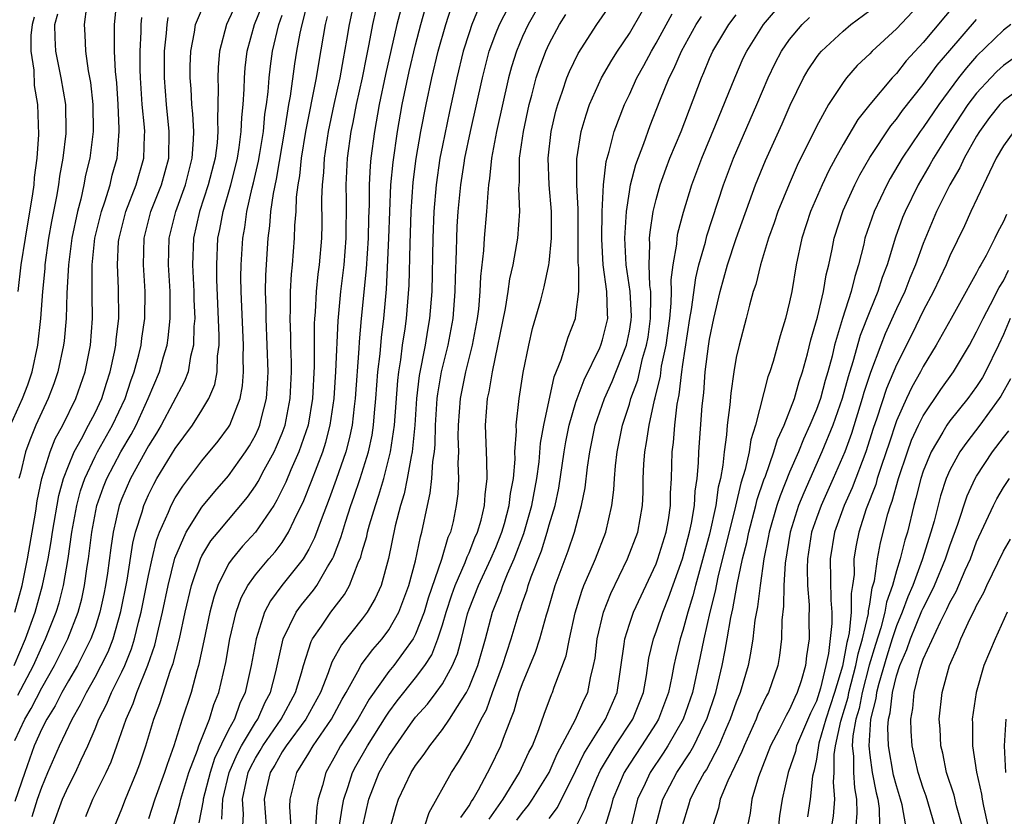
# Model space of a CAD drawing. Units: inches. Extents: x 2601000 to 2604000, y 1479000 to 1482000.
# Drawn here: x 2601457 to 2601531, y 1479802 to 1479861 of the extents above; entities that cross this region are included whole.
import ezdxf

# ---------------------------------------------------------------- set-up
doc = ezdxf.new("R2010")
doc.units = ezdxf.units.IN
doc.header["$MEASUREMENT"] = 0
doc.layers.add('LD26011479_2ft', color=244, linetype='Continuous')

msp = doc.modelspace()

# ---------------------------------------------------------------- linework, layer by layer
at = {"layer": 'LD26011479_2ft'}
for points, elevation in [([(2601483.05, 1479801), (2601483.505, 1479803), (2601484.279, 1479805), (2601485, 1479806.268), (2601485.48, 1479807), (2601486.622, 1479808.622), (2601487, 1479809.14), (2601487.881, 1479810.119), (2601488.547, 1479811), (2601489, 1479811.635), (2601489.761, 1479813), (2601490.123, 1479813.877), (2601490.421, 1479815), (2601490.89, 1479816.89), (2601491, 1479817.221), (2601491.696, 1479819), (2601492.641, 1479821), (2601493, 1479821.836), (2601493.46, 1479823), (2601493.649, 1479823.649), (2601494.013, 1479825), (2601494.104, 1479825.896), (2601494.32, 1479827), (2601494.446, 1479828.446), (2601494.432, 1479829), (2601494.55, 1479830.55), (2601494.534, 1479831), (2601494.762, 1479833), (2601495.055, 1479834.945), (2601495.466, 1479837), (2601495.757, 1479838.243), (2601496.364, 1479840.364), (2601496.633, 1479841.367), (2601496.98, 1479843), (2601497, 1479843.167), (2601497.169, 1479845), (2601497.162, 1479847), (2601497.002, 1479849), (2601496.919, 1479851), (2601497.143, 1479853), (2601497.5, 1479854.5), (2601497.637, 1479855), (2601497.999, 1479855.999), (2601498.324, 1479857), (2601498.518, 1479857.482), (2601499.177, 1479858.823), (2601500.564, 1479861), (2601503, 1479864.552)], 9900), ([(2601473.767, 1479863), (2601473, 1479861.328), (2601472.832, 1479861), (2601472.32, 1479859), (2601472.212, 1479857.788), (2601472.182, 1479857), (2601472.219, 1479856.219), (2601472.155, 1479853.845), (2601472.194, 1479853), (2601472.132, 1479852.132), (2601471.984, 1479851), (2601471.47, 1479849), (2601470.814, 1479847), (2601470.373, 1479845), (2601470.303, 1479843), (2601470.394, 1479841), (2601470.4, 1479840.4), (2601470.455, 1479839), (2601470.396, 1479838.396), (2601470.371, 1479837), (2601470.147, 1479836.146), (2601469.957, 1479835), (2601469.7, 1479834.299), (2601467.951, 1479831), (2601467.605, 1479830.395), (2601467, 1479829.447), (2601465.646, 1479827), (2601465, 1479825.517), (2601464.804, 1479825), (2601464.349, 1479823), (2601464.169, 1479821.831), (2601463.917, 1479819.917), (2601463.778, 1479819), (2601463.649, 1479818.352), (2601463.363, 1479817), (2601463, 1479815.866), (2601462.69, 1479815), (2601461.673, 1479813), (2601461, 1479811.855), (2601460.522, 1479811), (2601460.013, 1479809.987), (2601459.377, 1479809), (2601459, 1479808.264), (2601458.441, 1479807), (2601457.737, 1479805), (2601457, 1479802.829)], 9928), ([(2601457.001, 1479817), (2601457.533, 1479819), (2601457.951, 1479821), (2601458.558, 1479824.559), (2601458.667, 1479825.333), (2601459.022, 1479827), (2601459.63, 1479829), (2601460.018, 1479829.982), (2601460.577, 1479831), (2601461.563, 1479833), (2601462.254, 1479835), (2601462.651, 1479837), (2601462.808, 1479839), (2601462.772, 1479840.772), (2601462.789, 1479841.211), (2601462.775, 1479843), (2601462.991, 1479845), (2601463.47, 1479847), (2601463.733, 1479847.733), (2601464.116, 1479849), (2601464.283, 1479849.717), (2601464.649, 1479851), (2601464.814, 1479853), (2601464.813, 1479853.187), (2601464.73, 1479855), (2601464.621, 1479856.621), (2601464.528, 1479857.472), (2601464.463, 1479859), (2601464.462, 1479860.462), (2601464.442, 1479861), (2601464.645, 1479863)], 9936), ([(2601462.304, 1479801.696), (2601462.834, 1479803), (2601463.826, 1479805), (2601464.195, 1479805.805), (2601464.63, 1479807), (2601465.315, 1479809), (2601465.841, 1479810.158), (2601466.129, 1479811), (2601466.958, 1479813.042), (2601467.467, 1479814.533), (2601467.738, 1479815.738), (2601468.05, 1479817), (2601468.466, 1479819), (2601468.966, 1479821.034), (2601469.811, 1479823), (2601471, 1479824.87), (2601471.964, 1479826.037), (2601473, 1479827.218), (2601474.266, 1479829), (2601474.552, 1479829.448), (2601475, 1479830.246), (2601475.244, 1479830.756), (2601475.344, 1479831), (2601475.443, 1479831.443), (2601475.842, 1479833), (2601475.911, 1479834.089), (2601475.948, 1479835), (2601475.885, 1479837), (2601475.798, 1479839), (2601475.797, 1479839.797), (2601475.757, 1479841), (2601475.771, 1479842.229), (2601475.947, 1479845), (2601476.081, 1479845.919), (2601476.166, 1479847), (2601476.351, 1479848.351), (2601476.586, 1479849.414), (2601477.229, 1479853.229), (2601477.506, 1479855), (2601477.623, 1479855.623), (2601477.953, 1479858.047), (2601478.109, 1479859), (2601478.354, 1479860.354), (2601478.494, 1479861), (2601478.993, 1479862.993)], 9922), ([(2601482.439, 1479863), (2601482.011, 1479861), (2601481.824, 1479859.825), (2601481.562, 1479858.438), (2601481.311, 1479857), (2601480.864, 1479855), (2601480.452, 1479853), (2601480.149, 1479851), (2601480.09, 1479849.91), (2601479.991, 1479849), (2601479.957, 1479847.957), (2601479.98, 1479846.02), (2601479.956, 1479845), (2601479.785, 1479843), (2601479.688, 1479842.312), (2601479.553, 1479841), (2601479.47, 1479839.47), (2601479.423, 1479839), (2601479.402, 1479838.598), (2601479.4, 1479835.4), (2601479.276, 1479833), (2601478.941, 1479831), (2601478.262, 1479829), (2601477.667, 1479827.667), (2601477.276, 1479826.724), (2601476.619, 1479825.381), (2601476.376, 1479825), (2601475, 1479823), (2601474.044, 1479821.956), (2601473.257, 1479821), (2601473, 1479820.611), (2601472.187, 1479819), (2601471.883, 1479818.117), (2601471.6, 1479817), (2601471.149, 1479814.851), (2601470.74, 1479813), (2601470.621, 1479812.621), (2601470.192, 1479811), (2601469.527, 1479809), (2601468.89, 1479807), (2601468.393, 1479805.607), (2601468.203, 1479805), (2601467.474, 1479803), (2601467, 1479801.528)], 9918), ([(2601486.107, 1479863), (2601485.592, 1479861), (2601484.75, 1479857.25), (2601484.277, 1479855), (2601483.917, 1479853), (2601483.647, 1479851), (2601483.591, 1479850.409), (2601483.508, 1479849), (2601483.508, 1479847.508), (2601483.472, 1479846.528), (2601483.452, 1479845), (2601483.303, 1479842.697), (2601482.929, 1479839), (2601482.768, 1479837.232), (2601482.746, 1479836.746), (2601482.474, 1479833), (2601482.393, 1479832.392), (2601482.242, 1479831), (2601482.032, 1479829.968), (2601481.775, 1479829), (2601481.06, 1479826.94), (2601480.522, 1479825.478), (2601479.923, 1479823.923), (2601479.437, 1479822.563), (2601479, 1479821.711), (2601478.58, 1479821), (2601476.993, 1479819), (2601476.136, 1479817.863), (2601475.694, 1479817), (2601475.05, 1479815), (2601474.694, 1479813), (2601474.244, 1479811), (2601473.833, 1479810.166), (2601473.43, 1479809), (2601473, 1479808.194), (2601471.951, 1479806.049), (2601471.613, 1479805), (2601471.096, 1479803), (2601471.092, 1479802.908), (2601470.774, 1479801.226)], 9914), ([(2601477.764, 1479799.765), (2601477.569, 1479802.431), (2601477.61, 1479803), (2601478.11, 1479805), (2601479, 1479806.448), (2601479.319, 1479807), (2601480.704, 1479809), (2601481.51, 1479810.49), (2601481.806, 1479811), (2601482.786, 1479812.786), (2601482.928, 1479813.072), (2601483.786, 1479814.214), (2601484.494, 1479815), (2601485, 1479815.672), (2601485.748, 1479817), (2601486.494, 1479819), (2601487, 1479820.857), (2601487.353, 1479822.647), (2601487.468, 1479823), (2601487.876, 1479825), (2601488.093, 1479825.907), (2601488.207, 1479827), (2601488.279, 1479828.279), (2601488.4, 1479829), (2601488.453, 1479829.547), (2601488.485, 1479831), (2601488.62, 1479833), (2601488.659, 1479833.341), (2601488.947, 1479835), (2601489.433, 1479837), (2601489.801, 1479839), (2601489.965, 1479841), (2601489.981, 1479842.019), (2601490.059, 1479844.059), (2601490.073, 1479845), (2601490.112, 1479845.888), (2601490.19, 1479847), (2601490.384, 1479849), (2601490.628, 1479850.628), (2601490.688, 1479851), (2601491.107, 1479853), (2601491.996, 1479857), (2601492.198, 1479857.802), (2601492.514, 1479859), (2601493, 1479860.33), (2601493.265, 1479861), (2601494.302, 1479863)], 9906), ([(2601496.536, 1479863), (2601495.415, 1479861), (2601495, 1479860.105), (2601494.538, 1479859), (2601494.181, 1479857.819), (2601493.961, 1479857), (2601493.057, 1479853), (2601492.676, 1479851), (2601492.538, 1479849.462), (2601492.46, 1479849), (2601492.394, 1479848.394), (2601492.312, 1479847), (2601492.127, 1479845), (2601492.08, 1479844.08), (2601491.86, 1479842.14), (2601491.817, 1479841), (2601491.695, 1479839.695), (2601491.607, 1479839), (2601491.233, 1479837), (2601490.735, 1479835), (2601490.338, 1479833), (2601490.187, 1479831), (2601490.166, 1479830.166), (2601490.21, 1479829), (2601490.162, 1479828.162), (2601490.219, 1479827), (2601490.149, 1479825.851), (2601490.042, 1479825), (2601489.797, 1479823.797), (2601489.599, 1479823), (2601489.412, 1479822.588), (2601488.942, 1479820.943), (2601487.944, 1479818.055), (2601487.627, 1479817), (2601487, 1479815.36), (2601486.814, 1479815), (2601485.354, 1479813), (2601485, 1479812.563), (2601483.516, 1479810.484), (2601482.662, 1479809), (2601481.383, 1479807), (2601481, 1479806.286), (2601480.267, 1479805), (2601480.018, 1479804.018), (2601479.704, 1479803), (2601479.595, 1479802.405), (2601479.401, 1479799.401)], 9904), ([(2601457, 1479807.394), (2601457.741, 1479809), (2601458.208, 1479809.792), (2601459, 1479811.335), (2601459.959, 1479813), (2601460.948, 1479815), (2601461.728, 1479817), (2601462.003, 1479817.998), (2601462.217, 1479819), (2601462.412, 1479820.412), (2601462.511, 1479821), (2601462.756, 1479823), (2601463.14, 1479825), (2601463.625, 1479826.375), (2601463.869, 1479827), (2601464.923, 1479829), (2601465.699, 1479830.301), (2601466.066, 1479831), (2601466.984, 1479833), (2601467.824, 1479835), (2601468.131, 1479836.131), (2601468.388, 1479837), (2601468.471, 1479837.529), (2601468.621, 1479839), (2601468.609, 1479841), (2601468.492, 1479843), (2601468.54, 1479845), (2601469.039, 1479847), (2601469.763, 1479849), (2601470.272, 1479851), (2601470.367, 1479852.367), (2601470.38, 1479853), (2601470.317, 1479854.317), (2601470.239, 1479855), (2601470.188, 1479856.188), (2601470.117, 1479857), (2601470.124, 1479857.876), (2601470.166, 1479859), (2601470.436, 1479860.436), (2601470.513, 1479861), (2601471.254, 1479862.746)], 9930), ([(2601462.355, 1479862.355), (2601462.188, 1479861), (2601462.237, 1479860.237), (2601462.285, 1479859), (2601462.479, 1479857.521), (2601462.649, 1479856.649), (2601462.831, 1479855), (2601462.844, 1479853), (2601462.599, 1479851), (2601462.293, 1479849.707), (2601462.166, 1479849), (2601461.934, 1479847.934), (2601461.68, 1479847), (2601461.268, 1479845), (2601461.001, 1479843), (2601460.893, 1479840.893), (2601460.843, 1479839), (2601460.685, 1479837.314), (2601460.645, 1479837), (2601460.222, 1479835), (2601459.909, 1479834.091), (2601459.492, 1479833), (2601459, 1479831.965), (2601458.575, 1479831), (2601458.11, 1479829.89), (2601457.785, 1479829), (2601457.417, 1479827.416), (2601457.297, 1479827)], 9938), ([(2601458.294, 1479801.707), (2601458.697, 1479803), (2601459, 1479803.897), (2601459.456, 1479805), (2601460.333, 1479807), (2601461.279, 1479809), (2601461.914, 1479810.086), (2601462.353, 1479811), (2601463, 1479812.129), (2601463.466, 1479813), (2601463.969, 1479814.031), (2601464.344, 1479815), (2601464.937, 1479817.063), (2601465.399, 1479819.399), (2601465.83, 1479822.17), (2601466.034, 1479823), (2601466.518, 1479824.518), (2601466.646, 1479825), (2601467, 1479825.792), (2601467.402, 1479826.598), (2601467.632, 1479827), (2601469, 1479829.266), (2601470.295, 1479831), (2601471, 1479832.116), (2601471.527, 1479833), (2601471.954, 1479834.046), (2601472.13, 1479835), (2601472.163, 1479836.163), (2601472.278, 1479837), (2601472.29, 1479837.71), (2601472.124, 1479841.876), (2601472.102, 1479843), (2601472.199, 1479845), (2601472.343, 1479845.657), (2601472.582, 1479847), (2601473.156, 1479849), (2601473.534, 1479850.466), (2601473.656, 1479851), (2601473.786, 1479851.786), (2601473.944, 1479853), (2601473.975, 1479854.025), (2601474.077, 1479855), (2601474.165, 1479856.165), (2601474.181, 1479857), (2601474.241, 1479857.759), (2601474.393, 1479859), (2601474.933, 1479861), (2601475.534, 1479862.466)], 9926), ([(2601472.493, 1479801.507), (2601472.558, 1479803), (2601473.047, 1479805), (2601473.634, 1479806.366), (2601473.966, 1479807), (2601475, 1479808.736), (2601475.181, 1479809), (2601475.741, 1479810.259), (2601476.144, 1479811), (2601476.542, 1479812.541), (2601477.082, 1479815), (2601478.049, 1479817), (2601478.446, 1479817.554), (2601479.354, 1479818.646), (2601479.605, 1479819), (2601480.407, 1479820.407), (2601480.78, 1479821), (2601480.855, 1479821.145), (2601481.404, 1479822.596), (2601481.512, 1479823), (2601481.739, 1479823.739), (2601482.158, 1479825), (2601482.383, 1479825.617), (2601482.855, 1479827), (2601483.471, 1479829), (2601483.734, 1479830.266), (2601483.845, 1479831), (2601483.918, 1479831.917), (2601484.028, 1479833), (2601484.179, 1479835), (2601484.332, 1479836.332), (2601484.433, 1479837.567), (2601484.612, 1479839), (2601484.805, 1479841.195), (2601485.002, 1479845), (2601485.067, 1479847), (2601485.154, 1479849), (2601485.309, 1479850.691), (2601485.643, 1479853), (2601486.002, 1479855), (2601486.526, 1479857.474), (2601487, 1479859.481), (2601487.393, 1479861), (2601487.741, 1479862.259)], 9912), ([(2601474.069, 1479801), (2601474.113, 1479801.887), (2601474.042, 1479803), (2601474.305, 1479804.305), (2601474.471, 1479805), (2601474.63, 1479805.37), (2601475, 1479806.074), (2601475.352, 1479806.648), (2601475.546, 1479807), (2601476.936, 1479809), (2601478.003, 1479811), (2601478.457, 1479812.457), (2601478.603, 1479813), (2601479.184, 1479814.816), (2601479.288, 1479815), (2601479.948, 1479815.948), (2601480.648, 1479817), (2601481.678, 1479818.322), (2601482.051, 1479819), (2601482.702, 1479820.702), (2601482.886, 1479821.113), (2601483, 1479821.542), (2601483.336, 1479822.664), (2601483.403, 1479823), (2601483.543, 1479823.543), (2601483.984, 1479825), (2601484.249, 1479825.751), (2601484.608, 1479827), (2601485.129, 1479829), (2601485.413, 1479831), (2601485.663, 1479834.337), (2601485.739, 1479835), (2601485.891, 1479835.891), (2601486.026, 1479837), (2601486.215, 1479838.215), (2601486.315, 1479839), (2601486.505, 1479841.495), (2601486.577, 1479844.577), (2601486.667, 1479847), (2601486.816, 1479849.184), (2601487.041, 1479850.959), (2601487.393, 1479853), (2601487.78, 1479855), (2601488.206, 1479857), (2601488.687, 1479859), (2601489.248, 1479861), (2601489.688, 1479862.312)], 9910), ([(2601491.731, 1479862.269), (2601491.208, 1479861), (2601491, 1479860.383), (2601490.569, 1479859), (2601490.072, 1479857), (2601489.522, 1479854.478), (2601489, 1479851.942), (2601488.821, 1479851), (2601488.525, 1479849), (2601488.354, 1479847), (2601488.275, 1479845), (2601488.201, 1479841), (2601488.045, 1479839), (2601487.883, 1479838.117), (2601487.703, 1479837), (2601487.269, 1479834.731), (2601487.07, 1479833), (2601486.941, 1479831), (2601486.747, 1479829), (2601486.665, 1479828.665), (2601486.37, 1479827), (2601486.141, 1479825.859), (2601485.868, 1479825), (2601485.478, 1479823.478), (2601484.97, 1479821.03), (2601484.412, 1479819), (2601483.98, 1479818.02), (2601483.375, 1479817), (2601483, 1479816.51), (2601481.436, 1479814.564), (2601480.732, 1479813.269), (2601480.452, 1479812.452), (2601479.868, 1479811), (2601478.781, 1479809), (2601477.298, 1479807), (2601477, 1479806.541), (2601476.452, 1479805.548), (2601476.116, 1479805), (2601475.837, 1479803.837), (2601475.667, 1479803), (2601475.816, 1479801)], 9908), ([(2601525, 1479862.808), (2601523, 1479860.68), (2601521.179, 1479859), (2601521, 1479858.812), (2601520.066, 1479857.933), (2601519.256, 1479857), (2601519, 1479856.669), (2601517.902, 1479855), (2601517, 1479853.374), (2601515.568, 1479850.432), (2601514.956, 1479849.044), (2601514.123, 1479847), (2601513.842, 1479846.158), (2601513.414, 1479845), (2601512.806, 1479843), (2601512.465, 1479841.535), (2601512.281, 1479841), (2601511.996, 1479839.996), (2601511.752, 1479839), (2601511.211, 1479837), (2601511, 1479836.062), (2601510.819, 1479835), (2601510.603, 1479833.397), (2601510.527, 1479832.527), (2601510.334, 1479831), (2601510.279, 1479830.279), (2601510.09, 1479829), (2601510.007, 1479828.007), (2601509.816, 1479827), (2601509.648, 1479826.352), (2601509.478, 1479825), (2601509, 1479822.832), (2601507.941, 1479819), (2601507.764, 1479818.236), (2601507.379, 1479817), (2601507, 1479815.62), (2601506.796, 1479815), (2601506.442, 1479813.558), (2601506.323, 1479813), (2601506.177, 1479812.177), (2601505.919, 1479811), (2601505.187, 1479809), (2601505, 1479808.687), (2601503.916, 1479807), (2601503, 1479805.617), (2601502.616, 1479805), (2601501.771, 1479803), (2601501.625, 1479802.375), (2601501, 1479800.361)], 9884), ([(2601527.432, 1479862.568), (2601525, 1479859.654), (2601523.732, 1479858.268), (2601523, 1479857.34), (2601522.675, 1479857), (2601521.001, 1479854.999), (2601520.108, 1479853.891), (2601519, 1479852.025), (2601518.435, 1479851), (2601517.935, 1479850.065), (2601517.442, 1479849), (2601516.573, 1479847), (2601515.914, 1479845), (2601515.493, 1479843), (2601515.155, 1479841), (2601515, 1479840.236), (2601514.701, 1479839), (2601514.301, 1479837.699), (2601513.758, 1479835.758), (2601513.517, 1479835), (2601513.372, 1479834.628), (2601512.451, 1479831), (2601512.094, 1479829.906), (2601511.96, 1479829), (2601511.678, 1479827.678), (2601511.348, 1479826.652), (2601510.945, 1479824.945), (2601509.627, 1479819.627), (2601509.425, 1479818.575), (2601509.034, 1479817), (2601508.578, 1479815), (2601508.31, 1479813.69), (2601507.715, 1479811), (2601507.029, 1479809), (2601505.89, 1479807), (2601505.543, 1479806.457), (2601504.557, 1479805), (2601504.181, 1479804.181), (2601503.611, 1479803), (2601503.128, 1479801)], 9882), ([(2601456.658, 1479831), (2601457.562, 1479833), (2601457.971, 1479834.029), (2601458.286, 1479835), (2601458.708, 1479837), (2601458.936, 1479839), (2601459.089, 1479841), (2601459.258, 1479842.742), (2601459.27, 1479843), (2601459.543, 1479845), (2601459.753, 1479846.247), (2601460.133, 1479848.133), (2601460.279, 1479849), (2601460.357, 1479849.642), (2601460.608, 1479851), (2601460.83, 1479852.83), (2601460.842, 1479853), (2601460.816, 1479855), (2601460.46, 1479857), (2601460.06, 1479859), (2601460.004, 1479860.004), (2601459.986, 1479861), (2601460.207, 1479861.793)], 9940), ([(2601456.944, 1479813), (2601457.801, 1479815), (2601458.502, 1479817), (2601459.073, 1479819), (2601459.487, 1479821), (2601459.706, 1479822.294), (2601459.803, 1479823), (2601460.274, 1479825.726), (2601460.633, 1479827), (2601461, 1479827.959), (2601461.431, 1479829), (2601461.992, 1479829.992), (2601462.518, 1479831), (2601463, 1479831.934), (2601463.503, 1479833), (2601463.852, 1479834.148), (2601464.137, 1479835), (2601464.458, 1479836.458), (2601464.557, 1479837), (2601464.587, 1479837.413), (2601464.78, 1479839), (2601464.762, 1479841.238), (2601464.668, 1479843), (2601464.764, 1479844.765), (2601464.79, 1479845), (2601465.302, 1479847), (2601466.087, 1479849), (2601466.653, 1479851), (2601466.691, 1479852.691), (2601466.713, 1479853), (2601466.699, 1479853.301), (2601466.531, 1479855), (2601466.391, 1479857), (2601466.369, 1479857.631), (2601466.364, 1479859), (2601466.444, 1479860.444), (2601466.443, 1479861), (2601466.488, 1479861.512)], 9934), ([(2601457.218, 1479810.781), (2601458.389, 1479813), (2601459, 1479814.405), (2601459.295, 1479815), (2601460.087, 1479817), (2601460.302, 1479817.698), (2601460.641, 1479819), (2601460.991, 1479821.009), (2601461.27, 1479823), (2601461.632, 1479825), (2601461.915, 1479826.085), (2601462.222, 1479827), (2601463, 1479828.661), (2601463.175, 1479829), (2601464.315, 1479831), (2601465.256, 1479833), (2601465.68, 1479834.32), (2601465.93, 1479835), (2601466.269, 1479836.269), (2601466.437, 1479837), (2601466.496, 1479837.504), (2601466.726, 1479839), (2601466.746, 1479841), (2601466.613, 1479843), (2601466.665, 1479845), (2601467.185, 1479847), (2601467.982, 1479849), (2601468.513, 1479851), (2601468.553, 1479853), (2601468.342, 1479855), (2601468.188, 1479857), (2601468.195, 1479859), (2601468.348, 1479860.348), (2601468.386, 1479861), (2601468.472, 1479861.528)], 9932), ([(2601458.444, 1479861.556), (2601458.278, 1479861), (2601458.179, 1479860.179), (2601458.196, 1479859), (2601458.415, 1479857.585), (2601458.44, 1479856.44), (2601458.697, 1479855), (2601458.764, 1479852.764), (2601458.643, 1479851), (2601458.449, 1479849.551), (2601458.42, 1479849), (2601458.325, 1479848.326), (2601457.759, 1479845), (2601457.451, 1479843), (2601457.227, 1479841)], 9942), ([(2601459.846, 1479801), (2601460.571, 1479803), (2601461, 1479803.983), (2601461.527, 1479805), (2601461.957, 1479805.957), (2601462.455, 1479807), (2601463, 1479808.281), (2601463.285, 1479809), (2601463.871, 1479810.129), (2601464.23, 1479811), (2601465, 1479812.534), (2601465.215, 1479813), (2601465.733, 1479814.267), (2601465.952, 1479815), (2601466.252, 1479816.252), (2601466.453, 1479817), (2601467, 1479819.744), (2601467.268, 1479821), (2601467.603, 1479822.396), (2601467.827, 1479823), (2601468.495, 1479824.495), (2601468.688, 1479825), (2601469, 1479825.571), (2601469.56, 1479826.44), (2601471, 1479828.333), (2601472.206, 1479829.794), (2601473, 1479830.853), (2601473.09, 1479831), (2601473.87, 1479833), (2601474.047, 1479833.954), (2601474.116, 1479835), (2601474.079, 1479836.079), (2601474.101, 1479837), (2601473.939, 1479841), (2601473.918, 1479842.082), (2601473.928, 1479843), (2601474.049, 1479845), (2601474.199, 1479845.801), (2601474.361, 1479847), (2601474.762, 1479848.762), (2601474.863, 1479849.137), (2601475.24, 1479850.76), (2601475.336, 1479851.336), (2601475.601, 1479853), (2601475.718, 1479854.282), (2601475.832, 1479855), (2601475.957, 1479855.957), (2601476.034, 1479857), (2601476.129, 1479857.871), (2601476.288, 1479859), (2601476.754, 1479861), (2601477, 1479861.703)], 9924), ([(2601464.483, 1479801), (2601465, 1479802.27), (2601465.266, 1479803), (2601466.104, 1479805), (2601466.347, 1479805.653), (2601466.801, 1479807), (2601467.402, 1479809), (2601467.843, 1479810.157), (2601468.649, 1479812.649), (2601468.841, 1479813.159), (2601469.313, 1479815), (2601469.755, 1479817), (2601470.22, 1479819), (2601470.895, 1479821), (2601471, 1479821.213), (2601471.668, 1479822.332), (2601472.204, 1479823), (2601474.398, 1479825.602), (2601475, 1479826.454), (2601475.213, 1479826.787), (2601475.666, 1479827.666), (2601476.396, 1479829), (2601476.592, 1479829.408), (2601477, 1479830.406), (2601477.22, 1479831), (2601477.608, 1479833), (2601477.695, 1479835), (2601477.695, 1479835.695), (2601477.654, 1479837), (2601477.654, 1479837.655), (2601477.604, 1479839), (2601477.637, 1479839.637), (2601477.636, 1479841), (2601477.704, 1479842.296), (2601477.781, 1479843), (2601477.936, 1479845), (2601477.959, 1479845.959), (2601478.045, 1479847), (2601478.083, 1479848.083), (2601478.203, 1479849), (2601478.326, 1479849.674), (2601478.453, 1479851), (2601478.773, 1479853), (2601479.57, 1479857), (2601479.766, 1479858.234), (2601480.238, 1479861), (2601480.393, 1479861.607)], 9920), ([(2601468.869, 1479801), (2601469.346, 1479802.654), (2601469.411, 1479803), (2601470.027, 1479805), (2601470.662, 1479806.662), (2601470.77, 1479807), (2601471.564, 1479809), (2601471.901, 1479810.1), (2601472.264, 1479811), (2601472.776, 1479813.224), (2601473.098, 1479815), (2601473.572, 1479817), (2601473.935, 1479818.065), (2601474.436, 1479819), (2601475, 1479819.798), (2601476.001, 1479821), (2601476.471, 1479821.529), (2601477, 1479822.229), (2601477.492, 1479823), (2601477.9, 1479823.9), (2601478.628, 1479825.372), (2601479.195, 1479826.805), (2601480.04, 1479829), (2601480.277, 1479829.724), (2601480.606, 1479831), (2601480.892, 1479833), (2601481.027, 1479835.027), (2601481.194, 1479838.806), (2601481.403, 1479841), (2601481.642, 1479843), (2601481.801, 1479845), (2601481.81, 1479847.81), (2601481.787, 1479849), (2601481.903, 1479851), (2601482.183, 1479853), (2601482.326, 1479853.674), (2601482.572, 1479855), (2601483.013, 1479857), (2601483.339, 1479858.661), (2601483.528, 1479859.528), (2601483.801, 1479861), (2601484.014, 1479861.986)], 9916), ([(2601480.966, 1479799), (2601481.519, 1479802.481), (2601481.623, 1479803), (2601481.948, 1479803.948), (2601482.266, 1479805), (2601482.517, 1479805.482), (2601483.384, 1479807), (2601484.786, 1479809.214), (2601485, 1479809.524), (2601485.624, 1479810.376), (2601487, 1479812.084), (2601487.686, 1479813), (2601488.203, 1479813.797), (2601488.668, 1479815), (2601489, 1479816.049), (2601489.273, 1479817), (2601489.702, 1479818.298), (2601489.957, 1479819), (2601490.716, 1479820.716), (2601490.864, 1479821.136), (2601491, 1479821.435), (2601491.439, 1479822.561), (2601491.634, 1479823), (2601491.901, 1479823.901), (2601492.164, 1479825), (2601492.212, 1479825.789), (2601492.366, 1479827), (2601492.332, 1479828.332), (2601492.221, 1479831), (2601492.38, 1479833), (2601492.504, 1479833.496), (2601492.757, 1479835), (2601493.729, 1479839.728), (2601493.932, 1479841), (2601494.053, 1479841.947), (2601494.302, 1479843), (2601494.587, 1479844.587), (2601494.647, 1479845), (2601494.796, 1479847), (2601494.729, 1479848.729), (2601494.769, 1479849.231), (2601494.778, 1479851), (2601495.063, 1479853), (2601495.509, 1479855), (2601495.706, 1479855.706), (2601496.03, 1479857), (2601496.264, 1479857.736), (2601496.736, 1479859), (2601497, 1479859.561), (2601497.78, 1479861), (2601498.255, 1479861.745)], 9902), ([(2601485.138, 1479801), (2601485.537, 1479802.463), (2601485.715, 1479803), (2601486.665, 1479805), (2601487, 1479805.531), (2601487.64, 1479806.36), (2601488.05, 1479807), (2601489, 1479808.224), (2601489.525, 1479809), (2601490.42, 1479810.42), (2601490.813, 1479811), (2601491, 1479811.38), (2601491.655, 1479813), (2601492.224, 1479815), (2601492.761, 1479817), (2601493, 1479817.628), (2601493.401, 1479818.599), (2601493.529, 1479819), (2601493.882, 1479819.882), (2601494.383, 1479821), (2601495.099, 1479822.901), (2601495.709, 1479825), (2601496.072, 1479827), (2601496.248, 1479828.248), (2601496.354, 1479829.646), (2601496.601, 1479831), (2601497.371, 1479834.629), (2601497.902, 1479835.902), (2601498.41, 1479837.59), (2601498.958, 1479839), (2601499, 1479839.252), (2601499.207, 1479841), (2601499.212, 1479842.788), (2601499.17, 1479843.17), (2601499.174, 1479845), (2601499.159, 1479846.841), (2601499.17, 1479847.17), (2601499.075, 1479849), (2601499.069, 1479850.931), (2601499.393, 1479853), (2601499.756, 1479854.244), (2601500.018, 1479855), (2601500.922, 1479857), (2601501.682, 1479858.318), (2601502.116, 1479859), (2601503, 1479860.33), (2601503.977, 1479862.023)], 9898), ([(2601487.676, 1479801), (2601488.004, 1479801.996), (2601489.689, 1479805), (2601490.206, 1479805.794), (2601491, 1479807.14), (2601491.917, 1479809), (2601492.297, 1479809.703), (2601492.756, 1479811), (2601493.504, 1479813), (2601494.159, 1479815), (2601494.753, 1479817), (2601494.825, 1479817.175), (2601495, 1479817.724), (2601495.337, 1479818.663), (2601495.429, 1479819), (2601495.653, 1479819.653), (2601496.415, 1479821.585), (2601496.856, 1479823), (2601497, 1479823.542), (2601497.435, 1479825), (2601497.715, 1479826.285), (2601498.121, 1479829), (2601498.246, 1479829.754), (2601498.495, 1479831), (2601499, 1479832.729), (2601499.088, 1479833), (2601499.606, 1479834.394), (2601500.78, 1479836.78), (2601500.874, 1479837), (2601501, 1479837.384), (2601501.38, 1479839), (2601501.359, 1479839.359), (2601501.324, 1479841), (2601501.041, 1479843), (2601500.929, 1479844.93), (2601500.976, 1479847), (2601501.061, 1479849), (2601501.254, 1479850.745), (2601501.482, 1479851.482), (2601501.872, 1479853), (2601502.626, 1479855), (2601503, 1479855.764), (2601503.565, 1479857), (2601504.081, 1479857.919), (2601504.648, 1479859), (2601505, 1479859.602), (2601506.196, 1479861.804)], 9896), ([(2601490.38, 1479801.62), (2601491, 1479802.499), (2601491.171, 1479802.829), (2601491.294, 1479803), (2601491.699, 1479803.699), (2601492.603, 1479805.397), (2601493.382, 1479807), (2601493.577, 1479807.577), (2601494.121, 1479809), (2601494.376, 1479809.624), (2601494.762, 1479811), (2601495, 1479811.674), (2601495.982, 1479814.018), (2601496.301, 1479815), (2601496.796, 1479816.796), (2601496.897, 1479817.103), (2601497.445, 1479819), (2601498.414, 1479821.586), (2601498.892, 1479823), (2601499.429, 1479825), (2601499.685, 1479826.315), (2601499.861, 1479827.862), (2601500.034, 1479829), (2601500.452, 1479831), (2601501.151, 1479833), (2601501.718, 1479834.282), (2601502.776, 1479837), (2601503, 1479838.037), (2601503.14, 1479838.861), (2601503.161, 1479839.162), (2601503.068, 1479841), (2601502.758, 1479843), (2601502.66, 1479845), (2601502.79, 1479847), (2601503, 1479848.483), (2601503.088, 1479849), (2601503.482, 1479850.518), (2601504.079, 1479852.078), (2601504.568, 1479853.432), (2601505.292, 1479855.291), (2601505.987, 1479857), (2601506.33, 1479857.67), (2601506.892, 1479859), (2601508.001, 1479861), (2601508.392, 1479861.608)], 9894), ([(2601492.497, 1479801.503), (2601493.549, 1479803), (2601494.78, 1479805), (2601495.484, 1479806.516), (2601495.739, 1479807), (2601496.232, 1479808.231), (2601496.629, 1479809.371), (2601497.168, 1479810.832), (2601497.255, 1479811), (2601497.381, 1479811.381), (2601498.275, 1479813.725), (2601498.519, 1479815), (2601498.953, 1479816.953), (2601499.433, 1479818.567), (2601499.599, 1479819), (2601500.077, 1479820.077), (2601500.457, 1479821), (2601501.247, 1479823), (2601501.697, 1479825), (2601501.843, 1479826.157), (2601501.882, 1479827), (2601501.957, 1479827.957), (2601502.075, 1479829), (2601502.484, 1479831), (2601503, 1479832.576), (2601503.122, 1479833), (2601503.623, 1479834.377), (2601503.993, 1479835.993), (2601504.295, 1479837), (2601504.397, 1479837.603), (2601504.594, 1479839), (2601504.616, 1479840.617), (2601504.597, 1479841), (2601504.53, 1479841.47), (2601504.477, 1479843), (2601504.541, 1479844.541), (2601504.517, 1479845), (2601504.551, 1479845.449), (2601504.789, 1479847), (2601505, 1479847.905), (2601505.298, 1479849), (2601505.752, 1479850.249), (2601506.039, 1479851), (2601506.869, 1479853), (2601508.389, 1479857), (2601508.583, 1479857.417), (2601509, 1479858.444), (2601509.244, 1479859), (2601510.437, 1479861), (2601511, 1479861.732)], 9892), ([(2601494.571, 1479801.429), (2601495, 1479802.01), (2601495.444, 1479802.556), (2601495.75, 1479803), (2601496.988, 1479805), (2601497.607, 1479806.394), (2601498.974, 1479808.974), (2601499.588, 1479810.412), (2601499.881, 1479811), (2601500.09, 1479812.09), (2601500.324, 1479813), (2601500.432, 1479813.568), (2601500.589, 1479815), (2601501.053, 1479817), (2601501.601, 1479818.399), (2601502.867, 1479821), (2601503.63, 1479823), (2601503.982, 1479825), (2601504.029, 1479825.971), (2601504.039, 1479827), (2601504.078, 1479828.078), (2601504.147, 1479829), (2601504.29, 1479829.71), (2601504.472, 1479831), (2601504.886, 1479832.886), (2601504.94, 1479833.059), (2601505.321, 1479834.679), (2601505.415, 1479835.415), (2601505.749, 1479837), (2601506.021, 1479839), (2601506.138, 1479840.138), (2601506.151, 1479841), (2601506.123, 1479841.877), (2601506.274, 1479843), (2601506.55, 1479844.55), (2601506.573, 1479845), (2601506.632, 1479845.368), (2601507.041, 1479846.959), (2601507.667, 1479849), (2601508.42, 1479851), (2601509.454, 1479853.453), (2601510.894, 1479857), (2601511.532, 1479858.468), (2601511.789, 1479859), (2601513.052, 1479861), (2601513.952, 1479862.048)], 9890), ([(2601497, 1479801.567), (2601497.622, 1479802.378), (2601499, 1479805.141), (2601499.603, 1479806.397), (2601499.963, 1479807), (2601501.222, 1479809), (2601502.076, 1479811), (2601502.608, 1479814.608), (2601502.652, 1479815), (2601503, 1479816.102), (2601503.314, 1479817), (2601505, 1479820.632), (2601505.136, 1479821), (2601505.748, 1479823), (2601505.923, 1479823.923), (2601506.083, 1479825), (2601506.091, 1479825.909), (2601506.15, 1479827), (2601506.205, 1479829), (2601506.307, 1479829.693), (2601506.407, 1479831), (2601506.586, 1479832.586), (2601506.731, 1479833.269), (2601506.922, 1479835), (2601507, 1479835.552), (2601507.534, 1479839), (2601507.652, 1479839.652), (2601507.967, 1479842.033), (2601508.211, 1479843), (2601508.699, 1479844.699), (2601508.811, 1479845.189), (2601510.047, 1479849), (2601510.794, 1479851), (2601512.532, 1479855), (2601513.384, 1479857), (2601513.905, 1479858.095), (2601514.389, 1479859), (2601515, 1479859.877), (2601515.945, 1479861), (2601516.477, 1479861.523)], 9888), ([(2601499, 1479800.911), (2601499.703, 1479802.297), (2601499.913, 1479803), (2601500.563, 1479804.563), (2601500.833, 1479805.167), (2601501.934, 1479807), (2601503.265, 1479809), (2601504.047, 1479811), (2601504.271, 1479812.27), (2601504.452, 1479813.548), (2601504.798, 1479815), (2601505, 1479815.522), (2601505.512, 1479817), (2601505.934, 1479818.066), (2601506.986, 1479821), (2601507.515, 1479823), (2601507.663, 1479823.663), (2601507.885, 1479825), (2601507.931, 1479826.069), (2601508.076, 1479827), (2601508.172, 1479828.172), (2601508.19, 1479829), (2601508.447, 1479832.447), (2601508.565, 1479833.435), (2601508.688, 1479835), (2601508.917, 1479836.917), (2601509, 1479837.445), (2601509.323, 1479839), (2601509.795, 1479841), (2601510.35, 1479843), (2601511, 1479844.98), (2601512.448, 1479849), (2601513.181, 1479850.819), (2601514.429, 1479853.571), (2601515.034, 1479854.966), (2601516.035, 1479857), (2601516.391, 1479857.609), (2601517, 1479858.526), (2601517.202, 1479858.798), (2601517.381, 1479859), (2601519, 1479860.511), (2601519.588, 1479861), (2601521, 1479862.037)], 9886), ([(2601504.99, 1479801), (2601505.514, 1479803), (2601506.561, 1479805), (2601507.534, 1479806.466), (2601507.82, 1479807), (2601508.576, 1479808.576), (2601508.794, 1479809), (2601509.47, 1479811), (2601509.953, 1479813), (2601510.164, 1479814.164), (2601510.335, 1479815), (2601510.609, 1479816.609), (2601510.754, 1479817.246), (2601511.068, 1479819.069), (2601511.478, 1479821), (2601511.787, 1479822.213), (2601511.933, 1479823), (2601512.468, 1479825), (2601512.57, 1479825.43), (2601513.079, 1479826.921), (2601513.187, 1479827.186), (2601513.822, 1479829), (2601514.08, 1479829.92), (2601514.584, 1479831), (2601515.354, 1479833), (2601515.721, 1479834.279), (2601515.975, 1479835), (2601516.339, 1479836.339), (2601516.597, 1479837.403), (2601517.078, 1479839.078), (2601517.54, 1479841), (2601517.74, 1479842.26), (2601517.931, 1479843), (2601518.173, 1479844.173), (2601518.323, 1479845), (2601519, 1479847.066), (2601519.881, 1479849), (2601520.253, 1479849.746), (2601521, 1479851.031), (2601522.577, 1479853.423), (2601523, 1479853.921), (2601523.448, 1479854.552), (2601525, 1479856.499), (2601526.053, 1479857.947), (2601527, 1479859.063), (2601529, 1479861.368)], 9880), ([(2601531.566, 1479861), (2601531, 1479860.565), (2601529, 1479858.63), (2601528.235, 1479857.764), (2601527.642, 1479857), (2601526.165, 1479855), (2601525, 1479853.291), (2601524.782, 1479853), (2601523.434, 1479851), (2601522.525, 1479849.475), (2601522.268, 1479849), (2601521.317, 1479847), (2601520.641, 1479845), (2601520.547, 1479844.547), (2601520.162, 1479843), (2601519.869, 1479842.131), (2601519.614, 1479841), (2601518.957, 1479839), (2601518.36, 1479837), (2601518.173, 1479836.173), (2601517.864, 1479835), (2601517.663, 1479834.337), (2601517.299, 1479833), (2601517, 1479832.168), (2601516.515, 1479831), (2601516.033, 1479829.967), (2601515.652, 1479829), (2601515, 1479827.484), (2601514.283, 1479825.717), (2601514.043, 1479825), (2601513.459, 1479823), (2601513.396, 1479822.604), (2601513.073, 1479821), (2601512.782, 1479819), (2601512.595, 1479817.405), (2601512.406, 1479816.406), (2601512.24, 1479815), (2601512.079, 1479813.921), (2601511.884, 1479813), (2601511.294, 1479811), (2601511, 1479810.277), (2601510.559, 1479809), (2601510.202, 1479808.202), (2601509.697, 1479807), (2601508.765, 1479805.235), (2601508.607, 1479805), (2601508.133, 1479804.133), (2601507.546, 1479803), (2601507.434, 1479802.566), (2601506.954, 1479801)], 9878), ([(2601532.518, 1479859), (2601531, 1479857.924), (2601530.524, 1479857.476), (2601530.052, 1479857), (2601529, 1479855.868), (2601528.347, 1479855), (2601527.029, 1479853), (2601525.782, 1479851), (2601525.507, 1479850.494), (2601524.621, 1479849), (2601523.643, 1479847), (2601523.458, 1479846.542), (2601522.929, 1479845.071), (2601522.301, 1479843), (2601521.934, 1479842.066), (2601521.607, 1479841), (2601521, 1479839.54), (2601520.283, 1479837.717), (2601519.741, 1479835.741), (2601519.38, 1479834.62), (2601518.932, 1479833), (2601518.228, 1479831), (2601517.422, 1479829), (2601516.051, 1479825.949), (2601515.673, 1479825), (2601515.04, 1479823), (2601514.663, 1479820.663), (2601514.567, 1479819), (2601514.547, 1479817.453), (2601514.416, 1479816.415), (2601514.388, 1479815), (2601514.249, 1479813.751), (2601514.115, 1479813), (2601513.42, 1479811), (2601513.264, 1479810.735), (2601512.628, 1479809.372), (2601512.483, 1479809), (2601511.583, 1479807), (2601511.425, 1479806.575), (2601510.375, 1479804.375), (2601509.8, 1479803), (2601509.671, 1479802.329), (2601509.256, 1479801)], 9876), ([(2601533, 1479856.765), (2601531, 1479855.275), (2601530.744, 1479855), (2601529.967, 1479854.033), (2601529.21, 1479853), (2601529, 1479852.648), (2601528.067, 1479851), (2601527.733, 1479850.266), (2601526.984, 1479849), (2601526.006, 1479847), (2601525, 1479844.597), (2601524.424, 1479843), (2601523.998, 1479842.002), (2601523.613, 1479841), (2601523, 1479839.718), (2601522.156, 1479837.844), (2601521.825, 1479837), (2601521.054, 1479834.946), (2601520.562, 1479833.438), (2601520.442, 1479833), (2601519.62, 1479830.38), (2601519.12, 1479829), (2601518.258, 1479827), (2601517.348, 1479825), (2601517, 1479824.046), (2601516.645, 1479823), (2601516.34, 1479821), (2601516.303, 1479820.303), (2601516.341, 1479819), (2601516.457, 1479817.543), (2601516.44, 1479816.44), (2601516.454, 1479815), (2601516.261, 1479813.739), (2601516.191, 1479813), (2601515.866, 1479811.866), (2601515.572, 1479811), (2601515.382, 1479810.618), (2601515, 1479809.706), (2601514.738, 1479809.262), (2601514.224, 1479808.224), (2601513.577, 1479807), (2601512.672, 1479804.673), (2601512.174, 1479803), (2601512.036, 1479801.964), (2601511.842, 1479801)], 9874), ([(2601531.786, 1479853), (2601531, 1479851.907), (2601530.473, 1479851), (2601529.951, 1479849.951), (2601529.525, 1479849), (2601528.578, 1479847), (2601528.083, 1479845.916), (2601527, 1479843.68), (2601526.715, 1479843), (2601525.767, 1479841), (2601525, 1479839.572), (2601524.162, 1479837.838), (2601523, 1479835.523), (2601522.261, 1479833.739), (2601521.531, 1479831.531), (2601521.256, 1479830.744), (2601520.704, 1479829), (2601519.684, 1479826.316), (2601519.073, 1479825), (2601518.349, 1479823), (2601518.034, 1479821), (2601518.091, 1479817.909), (2601518.157, 1479817), (2601518.164, 1479816.164), (2601517.919, 1479813.919), (2601517.715, 1479813), (2601517.309, 1479811.309), (2601517, 1479810.336), (2601516.555, 1479809.445), (2601515.52, 1479807), (2601515.432, 1479806.568), (2601514.897, 1479805), (2601514.439, 1479803), (2601514.251, 1479801.749), (2601514.063, 1479800.063)], 9872), ([(2601531.229, 1479846.771), (2601531, 1479846.242), (2601530.562, 1479845.438), (2601530.359, 1479845), (2601529.707, 1479843.707), (2601529.315, 1479843), (2601529.193, 1479842.807), (2601529, 1479842.406), (2601528.483, 1479841.516), (2601528.215, 1479841), (2601527.083, 1479839), (2601525.979, 1479837), (2601525, 1479835.384), (2601524.805, 1479835), (2601524.157, 1479833.843), (2601523.757, 1479833), (2601523, 1479831.331), (2601522.415, 1479829.585), (2601522.233, 1479829), (2601521.827, 1479827.827), (2601521.562, 1479827), (2601521.441, 1479826.559), (2601520.727, 1479824.727), (2601520.168, 1479823), (2601519.97, 1479822.03), (2601519.803, 1479821), (2601519.821, 1479819.821), (2601519.717, 1479819), (2601519.601, 1479818.399), (2601519.615, 1479817), (2601519.465, 1479815.465), (2601519.357, 1479815), (2601519.275, 1479814.725), (2601518.949, 1479812.949), (2601518.367, 1479811), (2601517.72, 1479809), (2601517.197, 1479807.197), (2601517, 1479806), (2601516.831, 1479805.169), (2601516.775, 1479805), (2601516.722, 1479804.722), (2601516.549, 1479803), (2601516.329, 1479801.671)], 9870), ([(2601518.165, 1479801), (2601518.273, 1479801.727), (2601518.386, 1479803), (2601518.285, 1479804.285), (2601518.337, 1479805), (2601518.336, 1479806.336), (2601518.439, 1479807), (2601518.831, 1479808.831), (2601519.373, 1479810.627), (2601519.444, 1479811), (2601519.965, 1479813), (2601520.121, 1479813.879), (2601520.455, 1479815), (2601520.894, 1479816.894), (2601520.903, 1479817.097), (2601521, 1479817.599), (2601521.186, 1479818.814), (2601521.348, 1479819.348), (2601521.578, 1479821), (2601521.802, 1479822.198), (2601522.364, 1479824.364), (2601522.554, 1479825), (2601522.68, 1479825.32), (2601523.146, 1479827), (2601523.821, 1479829), (2601524.13, 1479829.87), (2601524.644, 1479831), (2601525, 1479831.711), (2601526.318, 1479833.682), (2601527.257, 1479835), (2601528.455, 1479837), (2601529, 1479837.979), (2601529.479, 1479839), (2601530.047, 1479840.047), (2601530.689, 1479841.311), (2601531, 1479841.805), (2601531.39, 1479842.61)], 9868), ([(2601531.511, 1479839), (2601531, 1479837.785), (2601530.629, 1479837), (2601529.675, 1479835), (2601529.434, 1479834.566), (2601529, 1479833.898), (2601528.351, 1479833), (2601527, 1479831.322), (2601526.774, 1479831), (2601526.479, 1479830.478), (2601525.591, 1479829), (2601525, 1479827.557), (2601524.814, 1479827), (2601524.459, 1479825.542), (2601524.294, 1479825), (2601523.813, 1479823), (2601523.619, 1479822.381), (2601523.284, 1479821), (2601523, 1479820.097), (2601522.7, 1479819), (2601522.251, 1479817.749), (2601522.137, 1479817), (2601521.834, 1479815.834), (2601521.429, 1479814.571), (2601520.966, 1479813.034), (2601520.432, 1479811), (2601520.202, 1479809.798), (2601519.964, 1479809), (2601519.738, 1479807.738), (2601519.691, 1479807), (2601519.781, 1479806.219), (2601519.782, 1479805), (2601519.853, 1479803.853), (2601520.013, 1479803), (2601520.035, 1479801.965), (2601519.953, 1479801)], 9866), ([(2601531.534, 1479834.466), (2601530.817, 1479833.183), (2601530.699, 1479833), (2601529.228, 1479831), (2601528.258, 1479829.742), (2601527.739, 1479829), (2601527, 1479827.635), (2601526.721, 1479827), (2601526.296, 1479825.704), (2601525.809, 1479823.809), (2601525.581, 1479823), (2601524.931, 1479820.931), (2601524.213, 1479819), (2601523.843, 1479818.157), (2601523.429, 1479817), (2601523, 1479815.983), (2601522.679, 1479815), (2601522.281, 1479813.719), (2601521.67, 1479811.67), (2601521.508, 1479811), (2601521.457, 1479810.543), (2601521.051, 1479809), (2601520.918, 1479807), (2601521, 1479806.292), (2601521.189, 1479805), (2601521.477, 1479803.477), (2601521.603, 1479803), (2601521.697, 1479802.303), (2601521.731, 1479801)], 9864), ([(2601523.7, 1479801), (2601523.42, 1479802.58), (2601523.311, 1479803), (2601523, 1479803.989), (2601522.788, 1479804.788), (2601522.396, 1479807), (2601522.362, 1479808.362), (2601522.407, 1479809), (2601522.531, 1479809.469), (2601522.703, 1479811), (2601523, 1479812.23), (2601523.246, 1479813), (2601523.783, 1479814.217), (2601524.044, 1479815), (2601524.907, 1479817.093), (2601525, 1479817.305), (2601525.58, 1479818.42), (2601525.839, 1479819), (2601526.673, 1479821), (2601527, 1479821.973), (2601527.595, 1479823.595), (2601528.289, 1479825.711), (2601528.894, 1479827), (2601529, 1479827.185), (2601530.191, 1479829), (2601531, 1479830.081), (2601531.422, 1479830.579)], 9862), ([(2601525.869, 1479801), (2601525.222, 1479803.222), (2601525, 1479803.816), (2601524.611, 1479805), (2601524.168, 1479807), (2601524.102, 1479808.102), (2601524.073, 1479809), (2601524.214, 1479809.786), (2601524.318, 1479811), (2601524.748, 1479812.748), (2601525, 1479813.476), (2601526.291, 1479816.291), (2601526.772, 1479817.228), (2601527, 1479817.737), (2601527.456, 1479818.544), (2601528.137, 1479820.137), (2601528.531, 1479821), (2601529, 1479822.257), (2601530.266, 1479825), (2601530.513, 1479825.487), (2601531, 1479826.344), (2601531.458, 1479827)], 9860), ([(2601527.919, 1479801), (2601527.496, 1479802.504), (2601527.309, 1479803.309), (2601526.748, 1479805), (2601526.457, 1479806.457), (2601526.318, 1479807), (2601526.258, 1479808.258), (2601526.205, 1479809), (2601526.43, 1479811), (2601526.967, 1479813), (2601527.601, 1479814.399), (2601527.822, 1479815), (2601528.52, 1479816.52), (2601528.85, 1479817.15), (2601529, 1479817.501), (2601529.533, 1479818.467), (2601529.772, 1479819), (2601531, 1479821.564), (2601531.524, 1479822.477)], 9858), ([(2601531.297, 1479817), (2601530.377, 1479815), (2601529.55, 1479813), (2601528.96, 1479811), (2601528.667, 1479809), (2601528.684, 1479808.684), (2601528.693, 1479807), (2601528.984, 1479805.016), (2601529.365, 1479803.365), (2601529.414, 1479803), (2601529.51, 1479802.49), (2601529.847, 1479801)], 9856), ([(2601531.184, 1479809), (2601531.066, 1479807), (2601531.165, 1479805)], 9854)]:
    msp.add_lwpolyline(points, dxfattribs=dict(at, elevation=elevation))

doc.saveas('drawing.dxf')
